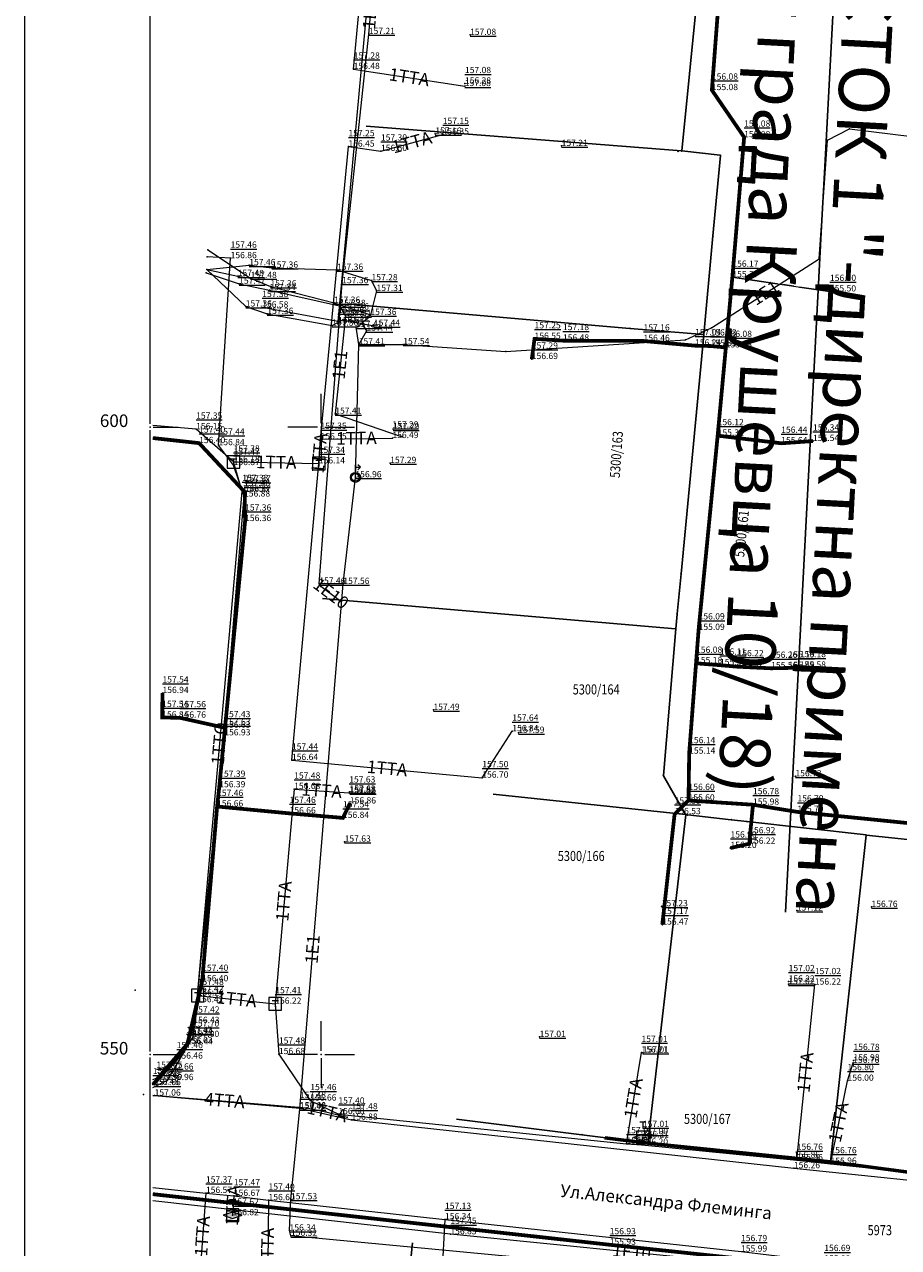
# Model space of a CAD drawing. Units: inches. Extents: x 7528144 to 8235518, y 2426189 to 4825952.
# Drawn here: x 7528376 to 7528446, y 4825535 to 4825632 of the extents above; entities that cross this region are included whole.
import ezdxf
from ezdxf.enums import TextEntityAlignment as Align

# ---------------------------------------------------------------- set-up
doc = ezdxf.new("R2010")
doc.units = ezdxf.units.IN
doc.header["$MEASUREMENT"] = 0
doc.header["$PDSIZE"] = -3
doc.linetypes.add('ACAD_ISO08W100', pattern=[36, 24, -3, 6, -3])
doc.layers.get('0').update_dxf_attribs({"lineweight": 0})
for name, color, linetype in [('002_tekst_crtez', 7, 'Continuous'), ('101_Parcele_granice', 7, 'Continuous'), ('115_Katastarske_tacke', 7, 'Continuous'), ('G_srednji_pritisak_postojeći_podzemni', 72, 'ACAD_ISO08W100')]:
    doc.layers.add(name, color=color, linetype=linetype)
for name, color, linetype, lineweight in [('102_Broj_parcele', 7, 'Continuous', 13), ('109_Elektro', 11, 'Continuous', 13), ('114_Gasovod', 94, 'Continuous', 13), ('127_Telekomunikacije', 200, 'Continuous', 13), ('300_granica povrsina javne namene', 5, 'Continuous', 60), ('300_regulaciona linija-kontakt_plan', 80, 'Continuous', 30), ('Opis Lista', 7, 'Continuous', 0)]:
    doc.layers.add(name, color=color, linetype=linetype, lineweight=lineweight)
doc.styles.add('oznake', font='yusimc.shx')
doc.styles.get("Standard").update_dxf_attribs({"font": 'arial.ttf'})
doc.styles.add('Times New Roman', font='times.ttf')
doc.linetypes.add('REGLINE', pattern='A,10,-0.5,["RL",Standard,S=2,R=0,X=0,Y=0],-4', length=14.5)

# ---------------------------------------------------------------- blocks, each defined once
blk = doc.blocks.new('T64-53')
at = {"linetype": 'Continuous', "lineweight": 9}
blk.add_point((0, 0), dxfattribs=at)
blk = doc.blocks.new('T64-36')
at = {"linetype": 'Continuous', "lineweight": 9}
for p, q in [((0, 0.8), (0, 2)), ((0.8, 1.6), (0.4, 2)), ((0, 1.6), (0.8, 1.6)), ((0.8, 1.6), (0.4, 1.2))]:
    blk.add_line(p, q, dxfattribs=at)
for radius in [0.8, 0.6]:
    blk.add_circle((0, 0), radius, dxfattribs=at)
blk = doc.blocks.new('T65-35')
at = {"linetype": 'Continuous', "lineweight": 9}
blk.add_point((0, 0), dxfattribs=at)
blk = doc.blocks.new('T67-18')
at = {"linetype": 'Continuous', "lineweight": 9}
blk.add_point((0, 0), dxfattribs=at)
blk = doc.blocks.new('T65-07')
at = {"linetype": 'Continuous', "lineweight": 9}
for p, q in [((-1, 1), (-1, -1)), ((1, 1), (-1, 1)), ((-0.5, 0.5), (0.5, 0.5)), ((0, 0.5), (0, -0.5)), ((1, -1), (1, 1)), ((-1, -1), (1, -1))]:
    blk.add_line(p, q, dxfattribs=at)
blk = doc.blocks.new('T65-08')
at = {"linetype": 'Continuous', "lineweight": 9}
h = blk.add_hatch(color=256, dxfattribs=at)
h.paths.add_polyline_path([(1, -0.17), (1, 0.17), (0, 0.5), (-1, 0.17), (-1, -0.17), (0, -0.5)])
h.paths.add_polyline_path([(-1, 0.17), (-1.5, 0), (-1, -0.17)])
h.paths.add_polyline_path([(1, 0.17), (1, -0.17), (1.5, 0)])
for p, q in [((-0.5, 2.5), (0.5, 2.5)), ((0, 2.5), (0, 1.5)), ((0, 0.5), (-1.5, 0)), ((-1.5, 0), (0, -0.5)), ((-1, 1), (-1, -1)), ((1, 1), (-1, 1)), ((1.5, 0), (0, 0.5)), ((0, -0.5), (1.5, 0)), ((1, -1), (1, 1)), ((-1, -1), (1, -1))]:
    blk.add_line(p, q, dxfattribs=at)
blk = doc.blocks.new('KRSTIC')
at = {"layer": 'Opis Lista'}
for p, q in [((0, 0.6), (0, 5.3)), ((0.6, 0), (5.3, 0)), ((-0.6, 0), (-5.3, 0)), ((0, -0.6), (0, -5.3))]:
    blk.add_line(p, q, dxfattribs=at)
blk.add_point((0, 0), dxfattribs=at)

msp = doc.modelspace()

# ---------------------------------------------------------------- linework, layer by layer
at = {"layer": '101_Parcele_granice', "linetype": 'Continuous'}
for p, q in [((7528430.989, 4825644.71), (7528428.711, 4825622.01)), ((7528403.58, 4825623.969), (7528428.7, 4825622.001)), ((7528428.72, 4825621.999), (7528431.78, 4825621.651)), ((7528402.29, 4825609.779), (7528424.58, 4825607.861)), ((7528430.469, 4825607.35), (7528428.661, 4825588.31)), ((7528428.23, 4825583.921), (7528400.1, 4825586.329)), ((7528428.241, 4825583.93), (7528428.349, 4825585.1)), ((7528427.261, 4825572.22), (7528428.239, 4825583.91)), ((7528429.025, 4825569.119), (7528427.265, 4825572.201)), ((7528413.69, 4825570.749), (7528429.02, 4825569.111)), ((7528426.021, 4825542.96), (7528429.029, 4825569.1)), ((7528429.18, 4825569.091), (7528429.04, 4825569.109)), ((7528433.89, 4825568.561), (7528432.68, 4825568.699)), ((7528443.39, 4825567.491), (7528433.91, 4825568.559)), ((7528440.561, 4825541.46), (7528443.399, 4825567.48)), ((7528458.57, 4825565.871), (7528443.41, 4825567.489)), ((7528410.78, 4825544.849), (7528420.75, 4825543.611)), ((7528420.77, 4825543.609), (7528424.4, 4825543.151)), ((7528424.42, 4825543.149), (7528426.01, 4825542.951)), ((7528440.55, 4825541.451), (7528426.03, 4825542.949)), ((7528451.18, 4825540.051), (7528440.57, 4825541.449)), ((7528404.471, 4825507.59), (7528407.269, 4825534.99))]:
    msp.add_line(p, q, dxfattribs=at)
for points in [[(7528431.789, 4825621.64), (7528431.201, 4825615.24)], [(7528431.199, 4825615.22), (7528430.471, 4825607.37)], [(7528430.46, 4825607.361), (7528424.6, 4825607.859)], [(7528428.351, 4825585.12), (7528428.659, 4825588.29)], [(7528432.66, 4825568.701), (7528429.2, 4825569.089)]]:
    msp.add_lwpolyline(points, dxfattribs=at)
at = {"layer": '109_Elektro'}
for p, q in [((7528390.969, 4825614.11), (7528394.385, 4825611.868)), ((7528403.919, 4825608.932), (7528403.241, 4825608.258)), ((7528401.567, 4825586.101), (7528399.966, 4825587.303))]:
    msp.add_line(p, q, dxfattribs=at)
for points in [[(7528401.766, 4825587.491), (7528399.851, 4825587.51), (7528401.677, 4825611.458), (7528403.796, 4825631.313), (7528408.097, 4825679.915), (7528408.798, 4825682.496), (7528410.519, 4825684.36), (7528412.69, 4825685.318), (7528414.716, 4825685.655), (7528450.48, 4825685.576), (7528451, 4825686.246), (7528450.846, 4825691.444), (7528450.717, 4825692.642), (7528451.436, 4825693.323), (7528453.458, 4825693.222), (7528455.044, 4825694.065), (7528456.886, 4825696.082), (7528458.408, 4825704.582)], [(7528450.594, 4825686.006), (7528414.02, 4825685.32), (7528410.774, 4825684.202), (7528408.619, 4825681.75), (7528407.838, 4825678.967), (7528401.317, 4825608.396), (7528395.307, 4825609.522)], [(7528402.993, 4825606.576), (7528406.537, 4825606.587), (7528414.703, 4825606.024), (7528429.02, 4825606.947), (7528431.086, 4825607.906), (7528439.646, 4825613.403), (7528440.31, 4825622.849), (7528442.081, 4825623.771), (7528447.025, 4825623.143), (7528453.624, 4825622.033)], [(7528386.599, 4825547.359), (7528387.756, 4825547.961), (7528389.805, 4825551.396), (7528392.289, 4825575.427), (7528393.857, 4825594.459), (7528393.029, 4825596.962), (7528391.828, 4825598.551), (7528392.789, 4825613.448), (7528390.916, 4825613.569)], [(7528390.842, 4825612.286), (7528393.473, 4825611.414), (7528395.884, 4825610.904), (7528401.454, 4825609.644), (7528401.934, 4825608.843), (7528401.124, 4825601.053), (7528406.461, 4825599.216)], [(7528390.905, 4825612.542), (7528394.277, 4825612.892), (7528396.081, 4825612.691), (7528401.266, 4825612.523), (7528404.011, 4825611.686), (7528404.412, 4825610.845), (7528403.919, 4825608.932)], [(7528390.905, 4825612.542), (7528393.357, 4825612.024), (7528394.385, 4825611.868), (7528395.957, 4825611.196), (7528401.028, 4825609.893), (7528403.919, 4825608.932)], [(7528390.905, 4825612.542), (7528393.996, 4825609.6), (7528395.712, 4825609.009), (7528400.876, 4825608.077), (7528401.728, 4825608.548), (7528403.241, 4825608.258), (7528404.2, 4825608.066)], [(7528401.766, 4825587.491), (7528402.729, 4825595.987), (7528402.993, 4825606.576), (7528402.788, 4825607.961), (7528403.241, 4825608.258), (7528403.614, 4825607.67), (7528402.993, 4825606.576)], [(7528435.275, 4825526.759), (7528435.854, 4825531.641), (7528435.165, 4825532.003), (7528397.592, 4825535.554), (7528397.484, 4825535.968), (7528397.596, 4825538.456), (7528398.299, 4825545.662), (7528401.766, 4825587.491)], [(7528423.189, 4825391.091), (7528423.431, 4825392.499), (7528435.268, 4825389.996), (7528439.575, 4825415.707), (7528438.813, 4825419.836), (7528439.878, 4825422.701), (7528441.499, 4825430.327), (7528442.943, 4825434.738), (7528447.734, 4825462.519), (7528453.914, 4825499.137), (7528458.134, 4825524.797), (7528457.402, 4825527.987), (7528455.323, 4825530.552), (7528446.513, 4825531.856), (7528445.641, 4825532.216), (7528439.922, 4825532.697), (7528410.293, 4825535.672), (7528386.599, 4825538.351)]]:
    msp.add_lwpolyline(points, dxfattribs=at)
for p in [(7528403.796, 4825631.313), (7528442.081, 4825623.771), (7528440.31, 4825622.849), (7528390.916, 4825613.569), (7528390.969, 4825614.11), (7528392.789, 4825613.448), (7528439.646, 4825613.403), (7528390.842, 4825612.286), (7528390.905, 4825612.542), (7528394.277, 4825612.892), (7528396.081, 4825612.691), (7528401.266, 4825612.523), (7528393.357, 4825612.024), (7528393.473, 4825611.414), (7528394.385, 4825611.868), (7528401.677, 4825611.458), (7528404.011, 4825611.686), (7528395.884, 4825610.904), (7528395.957, 4825611.196), (7528404.412, 4825610.845), (7528393.996, 4825609.6), (7528395.307, 4825609.522), (7528401.028, 4825609.893), (7528401.454, 4825609.644), (7528401.719, 4825609.351), (7528395.712, 4825609.009), (7528401.317, 4825608.396), (7528401.728, 4825608.548), (7528401.934, 4825608.843), (7528403.919, 4825608.932), (7528400.876, 4825608.077), (7528401.34, 4825608.257), (7528402.788, 4825607.961), (7528403.241, 4825608.258), (7528403.614, 4825607.67), (7528404.2, 4825608.066), (7528431.086, 4825607.906), (7528402.993, 4825606.576), (7528406.537, 4825606.587), (7528429.02, 4825606.947), (7528414.703, 4825606.024), (7528401.124, 4825601.053), (7528391.828, 4825598.551), (7528406.461, 4825599.216), (7528393.029, 4825596.962), (7528402.729, 4825595.987), (7528393.857, 4825594.459), (7528399.851, 4825587.51), (7528399.966, 4825587.303), (7528401.766, 4825587.491), (7528401.567, 4825586.101), (7528392.289, 4825575.427), (7528389.805, 4825551.396), (7528387.756, 4825547.961), (7528398.299, 4825545.662), (7528397.596, 4825538.456), (7528397.484, 4825535.968), (7528397.592, 4825535.554), (7528410.293, 4825535.672)]:
    msp.add_point(p, dxfattribs=at)
at = {"layer": '114_Gasovod'}
msp.add_line((7528432.746, 4825611.932), (7528440.516, 4825610.802), dxfattribs=at)
for points in [[(7528459.57, 4825567.141), (7528437.928, 4825569.331), (7528434.388, 4825569.902), (7528429.257, 4825570.242), (7528429.307, 4825573.972), (7528430.057, 4825583.832), (7528431.576, 4825599.312), (7528432.746, 4825611.932), (7528433.685, 4825623.093), (7528431.115, 4825626.843), (7528432.464, 4825644.553)], [(7528432.226, 4825606.342), (7528431.006, 4825606.453), (7528429.776, 4825606.482), (7528425.675, 4825606.853), (7528419.255, 4825606.883), (7528416.995, 4825607.023), (7528416.775, 4825605.413)], [(7528393.914, 4825594.823), (7528390.284, 4825598.714), (7528386.599, 4825599.121)], [(7528431.576, 4825599.312), (7528436.637, 4825598.702), (7528439.167, 4825598.882)], [(7528386.599, 4825547.606), (7528388.496, 4825549.673), (7528389.326, 4825550.823), (7528389.826, 4825552.503), (7528390.136, 4825554.163), (7528390.526, 4825555.833), (7528391.715, 4825569.763), (7528391.885, 4825571.293), (7528393.944, 4825592.503), (7528393.914, 4825594.823)], [(7528429.857, 4825581.172), (7528431.757, 4825581.022), (7528433.157, 4825580.902), (7528435.837, 4825580.772), (7528437.217, 4825580.802), (7528438.117, 4825580.822)], [(7528392.285, 4825576.043), (7528388.745, 4825576.833), (7528387.345, 4825576.853), (7528387.365, 4825578.803)], [(7528391.715, 4825569.763), (7528397.486, 4825569.213), (7528401.736, 4825568.853), (7528402.286, 4825570.003)], [(7528429.257, 4825570.242), (7528428.147, 4825569.152), (7528427.168, 4825560.352)], [(7528434.388, 4825569.902), (7528434.088, 4825566.792), (7528432.598, 4825566.452)], [(7528455.881, 4825529.84), (7528455.271, 4825530.87), (7528453.681, 4825531.16), (7528450.591, 4825531.91), (7528422.979, 4825534.841), (7528386.599, 4825538.872)]]:
    msp.add_lwpolyline(points, dxfattribs=at)
for p in [(7528431.115, 4825626.843), (7528433.685, 4825623.093), (7528432.746, 4825611.932), (7528440.516, 4825610.802), (7528416.995, 4825607.023), (7528419.255, 4825606.883), (7528425.675, 4825606.853), (7528429.776, 4825606.482), (7528431.006, 4825606.453), (7528416.775, 4825605.413), (7528432.226, 4825606.342), (7528390.284, 4825598.714), (7528431.576, 4825599.312), (7528436.637, 4825598.702), (7528439.167, 4825598.882), (7528393.914, 4825594.823), (7528393.944, 4825592.503), (7528430.057, 4825583.832), (7528429.857, 4825581.172), (7528431.757, 4825581.022), (7528433.157, 4825580.902), (7528435.837, 4825580.772), (7528437.217, 4825580.802), (7528438.117, 4825580.822), (7528387.365, 4825578.803), (7528387.345, 4825576.853), (7528388.745, 4825576.833), (7528392.285, 4825576.043), (7528429.307, 4825573.972), (7528391.885, 4825571.293), (7528437.768, 4825572.162), (7528391.715, 4825569.763), (7528402.286, 4825570.003), (7528429.257, 4825570.242), (7528434.388, 4825569.902), (7528437.928, 4825569.331), (7528397.486, 4825569.213), (7528401.736, 4825568.853), (7528428.147, 4825569.152), (7528432.598, 4825566.452), (7528434.088, 4825566.792), (7528427.118, 4825561.812), (7528427.168, 4825560.352), (7528390.526, 4825555.833), (7528390.136, 4825554.163), (7528389.826, 4825552.503), (7528389.326, 4825550.823), (7528388.496, 4825549.673), (7528386.596, 4825547.603), (7528422.979, 4825534.841)]:
    msp.add_point(p, dxfattribs=at)
at = {"layer": '115_Katastarske_tacke', "linetype": 'Continuous'}
for p in [(7528428.43, 4825621.96), (7528428.43, 4825621.96), (7528428.71, 4825622), (7528428.71, 4825622), (7528431.79, 4825621.65), (7528431.79, 4825621.65), (7528431.2, 4825615.23), (7528431.2, 4825615.23), (7528424.59, 4825607.86), (7528424.59, 4825607.86), (7528430.47, 4825607.36), (7528430.47, 4825607.36), (7528428.66, 4825588.3), (7528428.66, 4825588.3), (7528428.35, 4825585.11), (7528428.35, 4825585.11), (7528428.24, 4825583.92), (7528428.24, 4825583.92), (7528427.26, 4825572.21), (7528427.26, 4825572.21), (7528429.03, 4825569.11), (7528429.03, 4825569.11), (7528429.19, 4825569.09), (7528429.19, 4825569.09), (7528432.67, 4825568.7), (7528432.67, 4825568.7), (7528433.9, 4825568.56), (7528433.9, 4825568.56), (7528443.4, 4825567.49), (7528443.4, 4825567.49), (7528420.76, 4825543.61), (7528420.76, 4825543.61), (7528424.41, 4825543.15), (7528424.41, 4825543.15), (7528426.02, 4825542.95), (7528426.02, 4825542.95), (7528440.56, 4825541.45), (7528440.56, 4825541.45)]:
    msp.add_point(p, dxfattribs=at)
at = {"layer": '127_Telekomunikacije'}
for p, q in [((7528402.589, 4825628.522), (7528411.433, 4825627.164)), ((7528399.951, 4825599.018), (7528405.672, 4825599.118)), ((7528393.026, 4825597.212), (7528399.814, 4825597.097)), ((7528397.853, 4825571.149), (7528402.237, 4825570.838)), ((7528390.166, 4825554.701), (7528396.345, 4825554.043)), ((7528424.313, 4825542.891), (7528425.506, 4825550.158)), ((7528386.599, 4825546.763), (7528398.867, 4825545.762)), ((7528425.542, 4825542.815), (7528425.616, 4825543.387)), ((7528393.046, 4825538.736), (7528392.953, 4825537.194)), ((7528409.861, 4825536.859), (7528409.352, 4825527.54))]:
    msp.add_line(p, q, dxfattribs=at)
for points in [[(7528402.589, 4825628.522), (7528404.014, 4825643.753), (7528405.039, 4825652.856), (7528405.695, 4825660.95), (7528406.744, 4825673.386), (7528407.577, 4825681.216), (7528409.621, 4825684.587), (7528413.157, 4825686.449), (7528416.976, 4825686.635)], [(7528386.599, 4825546.737), (7528386.735, 4825546.727), (7528398.306, 4825545.713), (7528402.419, 4825544.8), (7528437.646, 4825540.94), (7528453.531, 4825539.297), (7528456.904, 4825540.815), (7528458.626, 4825543.415), (7528458.456, 4825579.884), (7528458.484, 4825594.089), (7528457.984, 4825635.287), (7528451.357, 4825636.113)], [(7528402.17, 4825622.339), (7528404.759, 4825621.988), (7528409.684, 4825623.308)], [(7528397.673, 4825573.459), (7528399.814, 4825597.097), (7528399.951, 4825599.018), (7528402.17, 4825622.339)], [(7528386.599, 4825548.012), (7528386.877, 4825548.102), (7528389.266, 4825550.89), (7528390.166, 4825554.701), (7528393.722, 4825594.863), (7528393.026, 4825597.212), (7528390.046, 4825599.825), (7528386.599, 4825600.12)], [(7528397.673, 4825573.459), (7528412.83, 4825572.058), (7528415.22, 4825575.759)], [(7528397.853, 4825571.149), (7528396.345, 4825554.043), (7528396.636, 4825550.03), (7528399.135, 4825546.326), (7528401.371, 4825545.249), (7528424.313, 4825542.891), (7528425.542, 4825542.815), (7528437.875, 4825541.573), (7528440.561, 4825541.292), (7528454.59, 4825539.82)], [(7528437.875, 4825541.573), (7528439.314, 4825555.569), (7528437.204, 4825555.607)], [(7528440.561, 4825541.292), (7528441.92, 4825547.906), (7528442.366, 4825549.327)], [(7528398.867, 4825545.762), (7528400.377, 4825545.442), (7528402.067, 4825545.002)], [(7528386.599, 4825539.402), (7528390.824, 4825538.965), (7528393.046, 4825538.736), (7528395.812, 4825538.393), (7528409.861, 4825536.859), (7528433.436, 4825534.293), (7528440.062, 4825533.503), (7528452.613, 4825532.126), (7528454.279, 4825531.625), (7528456.445, 4825529.685), (7528457.662, 4825525.501), (7528453.749, 4825500.384), (7528451.016, 4825484.486)], [(7528390.824, 4825538.965), (7528390.324, 4825532.092), (7528391.006, 4825532.01), (7528391.114, 4825530.773)], [(7528395.812, 4825538.393), (7528395.719, 4825530.771), (7528396.756, 4825529.079)]]:
    msp.add_lwpolyline(points, dxfattribs=at)
for p in [(7528411.855, 4825631.243), (7528402.589, 4825628.522), (7528411.433, 4825627.164), (7528411.453, 4825627.364), (7528409.086, 4825623.366), (7528409.684, 4825623.308), (7528402.17, 4825622.339), (7528404.759, 4825621.988), (7528419.151, 4825622.391), (7528390.046, 4825599.825), (7528405.732, 4825599.816), (7528399.951, 4825599.018), (7528405.672, 4825599.118), (7528393.026, 4825597.212), (7528399.814, 4825597.097), (7528405.499, 4825597.126), (7528393.722, 4825594.863), (7528408.945, 4825577.461), (7528415.22, 4825575.759), (7528415.703, 4825575.628), (7528397.673, 4825573.459), (7528412.83, 4825572.058), (7528397.853, 4825571.149), (7528402.237, 4825570.838), (7528402.246, 4825570.937), (7528401.869, 4825566.955), (7528443.821, 4825561.754), (7528437.868, 4825561.468), (7528437.227, 4825555.806), (7528385.183, 4825555.139), (7528390.166, 4825554.701), (7528437.204, 4825555.607), (7528439.314, 4825555.569), (7528396.345, 4825554.043), (7528389.266, 4825550.89), (7528417.401, 4825551.398), (7528396.636, 4825550.03), (7528425.506, 4825550.158), (7528425.605, 4825550.142), (7528442.366, 4825549.327), (7528442.389, 4825549.526), (7528386.877, 4825548.102), (7528441.92, 4825547.906), (7528385.866, 4825546.823), (7528386.735, 4825546.727), (7528399.135, 4825546.326), (7528398.306, 4825545.713), (7528398.867, 4825545.762), (7528400.377, 4825545.442), (7528401.371, 4825545.249), (7528402.067, 4825545.002), (7528402.419, 4825544.8), (7528425.616, 4825543.387), (7528424.313, 4825542.891), (7528425.542, 4825542.815), (7528437.875, 4825541.573), (7528440.561, 4825541.292), (7528437.646, 4825540.94), (7528390.824, 4825538.965), (7528393.046, 4825538.736), (7528395.812, 4825538.393), (7528392.953, 4825537.194), (7528409.861, 4825536.859)]:
    msp.add_point(p, dxfattribs=at)
at = {"layer": '300_granica povrsina javne namene', "ltscale": 1.5}
msp.add_lwpolyline([(7528422.585, 4825543.371), (7528426.019, 4825542.944), (7528440.559, 4825541.444), (7528451.189, 4825540.044), (7528453.899, 4825539.984), (7528455.749, 4825540.624), (7528456.539, 4825541.184), (7528457.709, 4825542.714), (7528458.619, 4825544.774), (7528458.579, 4825565.864), (7528457.799, 4825677.634), (7528457.989, 4825680.384), (7528456.959, 4825682.834), (7528454.779, 4825684.754), (7528451.019, 4825685.254), (7528435.641, 4825685.245)], dxfattribs=at)
at = {"layer": '300_regulaciona linija-kontakt_plan', "linetype": 'REGLINE', "ltscale": 0.6, "const_width": 0.2, "flags": 128}
msp.add_lwpolyline([(7528422.585, 4825543.371), (7528426.019, 4825542.944), (7528440.559, 4825541.444), (7528451.189, 4825540.044), (7528453.899, 4825539.984), (7528455.749, 4825540.624), (7528456.539, 4825541.184), (7528457.709, 4825542.714), (7528458.619, 4825544.774), (7528458.579, 4825565.864), (7528457.799, 4825677.634), (7528457.989, 4825680.384), (7528456.959, 4825682.834), (7528454.779, 4825684.754), (7528451.019, 4825685.254), (7528435.641, 4825685.245)], dxfattribs=at)
at = {"layer": 'G_srednji_pritisak_postojeći_podzemni', "ltscale": 0.15}
msp.add_line((7528432.746, 4825611.932), (7528440.516, 4825610.802), dxfattribs=at)
msp.add_line((7528432.746, 4825611.932), (7528440.516, 4825610.802), dxfattribs=at)
at = {"layer": 'G_srednji_pritisak_postojeći_podzemni', "ltscale": 0.15, "const_width": 0.3}
for points in [[(7528466.847, 4825633.472), (7528466.767, 4825625.702), (7528466.898, 4825609.961), (7528467.039, 4825590.581), (7528467.13, 4825566.99), (7528459.57, 4825567.141), (7528437.928, 4825569.331), (7528434.388, 4825569.902), (7528429.257, 4825570.242), (7528429.307, 4825573.972), (7528430.057, 4825583.832), (7528431.576, 4825599.312), (7528432.746, 4825611.932), (7528433.685, 4825623.093), (7528431.115, 4825626.843), (7528432.464, 4825644.553)], [(7528466.847, 4825633.472), (7528466.767, 4825625.702), (7528466.898, 4825609.961), (7528467.039, 4825590.581), (7528467.13, 4825566.99), (7528459.57, 4825567.141), (7528437.928, 4825569.331), (7528434.388, 4825569.902), (7528429.257, 4825570.242), (7528429.307, 4825573.972), (7528430.057, 4825583.832), (7528431.576, 4825599.312), (7528432.746, 4825611.932), (7528433.685, 4825623.093), (7528431.115, 4825626.843), (7528432.464, 4825644.553)], [(7528432.226, 4825606.342), (7528431.006, 4825606.453), (7528429.776, 4825606.482), (7528425.675, 4825606.853), (7528419.255, 4825606.883), (7528416.995, 4825607.023), (7528416.775, 4825605.413)], [(7528432.226, 4825606.342), (7528431.006, 4825606.453), (7528429.776, 4825606.482), (7528425.675, 4825606.853), (7528419.255, 4825606.883), (7528416.995, 4825607.023), (7528416.775, 4825605.413)], [(7528386.599, 4825547.606), (7528388.496, 4825549.673), (7528389.326, 4825550.823), (7528389.826, 4825552.503), (7528390.136, 4825554.163), (7528390.526, 4825555.833), (7528391.715, 4825569.763), (7528391.885, 4825571.293), (7528393.944, 4825592.503), (7528393.914, 4825594.823), (7528390.284, 4825598.714), (7528386.599, 4825599.121)], [(7528386.599, 4825547.606), (7528388.496, 4825549.673), (7528389.326, 4825550.823), (7528389.826, 4825552.503), (7528390.136, 4825554.163), (7528390.526, 4825555.833), (7528391.715, 4825569.763), (7528391.885, 4825571.293), (7528393.944, 4825592.503), (7528393.914, 4825594.823), (7528390.284, 4825598.714), (7528386.599, 4825599.121)], [(7528431.576, 4825599.312), (7528436.637, 4825598.702), (7528439.167, 4825598.882)], [(7528431.576, 4825599.312), (7528436.637, 4825598.702), (7528439.167, 4825598.882)], [(7528429.857, 4825581.172), (7528431.757, 4825581.022), (7528433.157, 4825580.902), (7528435.837, 4825580.772), (7528437.217, 4825580.802), (7528438.117, 4825580.822)], [(7528429.857, 4825581.172), (7528431.757, 4825581.022), (7528433.157, 4825580.902), (7528435.837, 4825580.772), (7528437.217, 4825580.802), (7528438.117, 4825580.822)], [(7528392.285, 4825576.043), (7528388.745, 4825576.833), (7528387.345, 4825576.853), (7528387.365, 4825578.803)], [(7528392.285, 4825576.043), (7528388.745, 4825576.833), (7528387.345, 4825576.853), (7528387.365, 4825578.803)], [(7528429.257, 4825570.242), (7528428.147, 4825569.152), (7528427.168, 4825560.352)], [(7528429.257, 4825570.242), (7528428.147, 4825569.152), (7528427.168, 4825560.352)], [(7528391.715, 4825569.763), (7528397.486, 4825569.213), (7528401.736, 4825568.853), (7528402.286, 4825570.003)], [(7528391.715, 4825569.763), (7528397.486, 4825569.213), (7528401.736, 4825568.853), (7528402.286, 4825570.003)], [(7528434.388, 4825569.902), (7528434.088, 4825566.792), (7528432.598, 4825566.452)], [(7528434.388, 4825569.902), (7528434.088, 4825566.792), (7528432.598, 4825566.452)], [(7528464.882, 4825526.129), (7528455.881, 4825529.84), (7528455.271, 4825530.87), (7528453.681, 4825531.16), (7528450.591, 4825531.91), (7528422.979, 4825534.841), (7528386.599, 4825538.872)]]:
    msp.add_lwpolyline(points, dxfattribs=at)
at = {"layer": 'G_srednji_pritisak_postojeći_podzemni', "ltscale": 0.15}
for p in [(7528431.115, 4825626.843), (7528431.115, 4825626.843), (7528433.685, 4825623.093), (7528433.685, 4825623.093), (7528432.746, 4825611.932), (7528432.746, 4825611.932), (7528440.516, 4825610.802), (7528440.516, 4825610.802), (7528416.995, 4825607.023), (7528416.995, 4825607.023), (7528419.255, 4825606.883), (7528419.255, 4825606.883), (7528425.675, 4825606.853), (7528425.675, 4825606.853), (7528429.776, 4825606.482), (7528429.776, 4825606.482), (7528431.006, 4825606.453), (7528431.006, 4825606.453), (7528416.775, 4825605.413), (7528416.775, 4825605.413), (7528432.226, 4825606.342), (7528432.226, 4825606.342), (7528390.284, 4825598.714), (7528431.576, 4825599.312), (7528431.576, 4825599.312), (7528436.637, 4825598.702), (7528436.637, 4825598.702), (7528439.167, 4825598.882), (7528439.167, 4825598.882), (7528393.914, 4825594.823), (7528393.914, 4825594.823), (7528393.944, 4825592.503), (7528393.944, 4825592.503), (7528430.057, 4825583.832), (7528430.057, 4825583.832), (7528429.857, 4825581.172), (7528429.857, 4825581.172), (7528431.757, 4825581.022), (7528431.757, 4825581.022), (7528433.157, 4825580.902), (7528433.157, 4825580.902), (7528435.837, 4825580.772), (7528435.837, 4825580.772), (7528437.217, 4825580.802), (7528437.217, 4825580.802), (7528438.117, 4825580.822), (7528438.117, 4825580.822), (7528388.745, 4825576.833), (7528392.285, 4825576.043), (7528392.285, 4825576.043), (7528429.307, 4825573.972), (7528429.307, 4825573.972), (7528391.885, 4825571.293), (7528391.885, 4825571.293), (7528437.768, 4825572.162), (7528437.768, 4825572.162), (7528391.715, 4825569.763), (7528402.286, 4825570.003), (7528402.286, 4825570.003), (7528429.257, 4825570.242), (7528429.257, 4825570.242), (7528434.388, 4825569.902), (7528434.388, 4825569.902), (7528437.928, 4825569.331), (7528437.928, 4825569.331), (7528397.486, 4825569.213), (7528397.486, 4825569.213), (7528401.736, 4825568.853), (7528401.736, 4825568.853), (7528428.147, 4825569.152), (7528428.147, 4825569.152), (7528432.598, 4825566.452), (7528434.088, 4825566.792), (7528427.118, 4825561.812), (7528427.168, 4825560.352), (7528422.979, 4825534.841)]:
    msp.add_point(p, dxfattribs=at)
at = {"layer": 'Opis Lista'}
for p, q in [((7528376.376, 4825952.008), (7528376.376, 4825272.577)), ((7528386.376, 4825600.25), (7528386.376, 4825649.75)), ((7528386.376, 4825550.25), (7528386.376, 4825599.75)), ((7528386.626, 4825600), (7528388.626, 4825600)), ((7528386.626, 4825550), (7528388.626, 4825550)), ((7528386.376, 4825500.25), (7528386.376, 4825549.75))]:
    msp.add_line(p, q, dxfattribs=at)
for p in [(7528386.376, 4825600), (7528386.376, 4825550)]:
    msp.add_point(p, dxfattribs=at)

# ---------------------------------------------------------------- block references
at = {"layer": '109_Elektro'}
for p in [(7528403.796, 4825631.313), (7528442.081, 4825623.771), (7528440.31, 4825622.849), (7528390.916, 4825613.569), (7528390.969, 4825614.11), (7528392.789, 4825613.448), (7528439.646, 4825613.403), (7528390.842, 4825612.286), (7528390.905, 4825612.542), (7528394.277, 4825612.892), (7528396.081, 4825612.691), (7528401.266, 4825612.523), (7528393.357, 4825612.024), (7528393.473, 4825611.414), (7528394.385, 4825611.868), (7528401.677, 4825611.458), (7528404.011, 4825611.686), (7528395.884, 4825610.904), (7528395.957, 4825611.196), (7528404.412, 4825610.845), (7528393.996, 4825609.6), (7528395.307, 4825609.522), (7528401.028, 4825609.893), (7528401.454, 4825609.644), (7528401.719, 4825609.351), (7528395.712, 4825609.009), (7528401.317, 4825608.396), (7528401.728, 4825608.548), (7528401.934, 4825608.843), (7528403.919, 4825608.932), (7528400.876, 4825608.077), (7528401.34, 4825608.257), (7528402.788, 4825607.961), (7528403.241, 4825608.258), (7528403.614, 4825607.67), (7528404.2, 4825608.066), (7528431.086, 4825607.906), (7528402.993, 4825606.576), (7528406.537, 4825606.587), (7528429.02, 4825606.947), (7528414.703, 4825606.024), (7528401.124, 4825601.053), (7528391.828, 4825598.551), (7528406.461, 4825599.216), (7528393.029, 4825596.962), (7528393.857, 4825594.459), (7528399.851, 4825587.51), (7528399.966, 4825587.303), (7528401.766, 4825587.491), (7528401.567, 4825586.101), (7528392.289, 4825575.427), (7528389.805, 4825551.396), (7528387.756, 4825547.961), (7528398.299, 4825545.662), (7528397.596, 4825538.456), (7528397.484, 4825535.968), (7528397.592, 4825535.554), (7528410.293, 4825535.672)]:
    msp.add_blockref('T64-53', p, dxfattribs=at)
at = {"layer": '109_Elektro', "xscale": 0.5, "yscale": 0.5, "zscale": 0.5}
msp.add_blockref('T64-36', (7528402.729, 4825595.987), dxfattribs=at)
at = {"layer": '114_Gasovod'}
for p in [(7528431.115, 4825626.843), (7528433.685, 4825623.093), (7528432.746, 4825611.932), (7528440.516, 4825610.802), (7528416.995, 4825607.023), (7528419.255, 4825606.883), (7528425.675, 4825606.853), (7528429.776, 4825606.482), (7528431.006, 4825606.453), (7528416.775, 4825605.413), (7528432.226, 4825606.342), (7528390.284, 4825598.714), (7528431.576, 4825599.312), (7528436.637, 4825598.702), (7528439.167, 4825598.882), (7528393.914, 4825594.823), (7528393.944, 4825592.503), (7528430.057, 4825583.832), (7528429.857, 4825581.172), (7528431.757, 4825581.022), (7528433.157, 4825580.902), (7528435.837, 4825580.772), (7528437.217, 4825580.802), (7528438.117, 4825580.822), (7528387.365, 4825578.803), (7528387.345, 4825576.853), (7528388.745, 4825576.833), (7528392.285, 4825576.043), (7528429.307, 4825573.972), (7528391.885, 4825571.293), (7528437.768, 4825572.162), (7528391.715, 4825569.763), (7528402.286, 4825570.003), (7528429.257, 4825570.242), (7528434.388, 4825569.902), (7528437.928, 4825569.331), (7528397.486, 4825569.213), (7528401.736, 4825568.853), (7528428.147, 4825569.152), (7528432.598, 4825566.452), (7528434.088, 4825566.792), (7528427.118, 4825561.812), (7528427.168, 4825560.352), (7528390.526, 4825555.833), (7528390.136, 4825554.163), (7528389.826, 4825552.503), (7528389.326, 4825550.823), (7528388.496, 4825549.673), (7528386.596, 4825547.603), (7528422.979, 4825534.841)]:
    msp.add_blockref('T67-18', p, dxfattribs=at)
at = {"layer": '127_Telekomunikacije'}
for p in [(7528411.855, 4825631.243), (7528402.589, 4825628.522), (7528411.433, 4825627.164), (7528411.453, 4825627.364), (7528409.086, 4825623.366), (7528409.684, 4825623.308), (7528402.17, 4825622.339), (7528404.759, 4825621.988), (7528419.151, 4825622.391), (7528390.046, 4825599.825), (7528405.732, 4825599.816), (7528399.951, 4825599.018), (7528405.672, 4825599.118), (7528405.499, 4825597.126), (7528393.722, 4825594.863), (7528408.945, 4825577.461), (7528415.22, 4825575.759), (7528415.703, 4825575.628), (7528397.673, 4825573.459), (7528412.83, 4825572.058), (7528397.853, 4825571.149), (7528402.237, 4825570.838), (7528402.246, 4825570.937), (7528401.869, 4825566.955), (7528443.821, 4825561.754), (7528437.868, 4825561.468), (7528437.227, 4825555.806), (7528385.183, 4825555.139), (7528437.204, 4825555.607), (7528439.314, 4825555.569), (7528389.266, 4825550.89), (7528417.401, 4825551.398), (7528396.636, 4825550.03), (7528425.506, 4825550.158), (7528425.605, 4825550.142), (7528442.366, 4825549.327), (7528442.389, 4825549.526), (7528386.877, 4825548.102), (7528441.92, 4825547.906), (7528385.866, 4825546.823), (7528386.735, 4825546.727), (7528399.135, 4825546.326), (7528398.306, 4825545.713), (7528398.867, 4825545.762), (7528400.377, 4825545.442), (7528401.371, 4825545.249), (7528402.067, 4825545.002), (7528402.419, 4825544.8), (7528424.313, 4825542.891), (7528425.542, 4825542.815), (7528437.875, 4825541.573), (7528440.561, 4825541.292), (7528437.646, 4825540.94), (7528390.824, 4825538.965), (7528393.046, 4825538.736), (7528395.812, 4825538.393), (7528409.861, 4825536.859)]:
    msp.add_blockref('T65-35', p, dxfattribs=at)
at = {"layer": '127_Telekomunikacije', "xscale": 0.5, "yscale": 0.5, "zscale": 0.5}
for name, p in [('T65-07', (7528393.026, 4825597.212)), ('T65-07', (7528399.814, 4825597.097)), ('T65-07', (7528390.166, 4825554.701)), ('T65-07', (7528396.345, 4825554.043)), ('T65-08', (7528425.616, 4825543.387)), ('T65-08', (7528392.953, 4825537.194))]:
    msp.add_blockref(name, p, dxfattribs=at)
at = {"layer": 'G_srednji_pritisak_postojeći_podzemni', "ltscale": 0.15}
for p in [(7528431.115, 4825626.843), (7528431.115, 4825626.843), (7528433.685, 4825623.093), (7528433.685, 4825623.093), (7528432.746, 4825611.932), (7528432.746, 4825611.932), (7528440.516, 4825610.802), (7528440.516, 4825610.802), (7528416.995, 4825607.023), (7528416.995, 4825607.023), (7528419.255, 4825606.883), (7528419.255, 4825606.883), (7528425.675, 4825606.853), (7528425.675, 4825606.853), (7528429.776, 4825606.482), (7528429.776, 4825606.482), (7528431.006, 4825606.453), (7528431.006, 4825606.453), (7528416.775, 4825605.413), (7528416.775, 4825605.413), (7528432.226, 4825606.342), (7528432.226, 4825606.342), (7528390.284, 4825598.714), (7528431.576, 4825599.312), (7528431.576, 4825599.312), (7528436.637, 4825598.702), (7528436.637, 4825598.702), (7528439.167, 4825598.882), (7528439.167, 4825598.882), (7528393.914, 4825594.823), (7528393.914, 4825594.823), (7528393.944, 4825592.503), (7528393.944, 4825592.503), (7528430.057, 4825583.832), (7528430.057, 4825583.832), (7528429.857, 4825581.172), (7528429.857, 4825581.172), (7528431.757, 4825581.022), (7528431.757, 4825581.022), (7528433.157, 4825580.902), (7528433.157, 4825580.902), (7528435.837, 4825580.772), (7528435.837, 4825580.772), (7528437.217, 4825580.802), (7528437.217, 4825580.802), (7528438.117, 4825580.822), (7528438.117, 4825580.822), (7528388.745, 4825576.833), (7528392.285, 4825576.043), (7528392.285, 4825576.043), (7528429.307, 4825573.972), (7528429.307, 4825573.972), (7528391.885, 4825571.293), (7528391.885, 4825571.293), (7528437.768, 4825572.162), (7528437.768, 4825572.162), (7528391.715, 4825569.763), (7528402.286, 4825570.003), (7528402.286, 4825570.003), (7528429.257, 4825570.242), (7528429.257, 4825570.242), (7528434.388, 4825569.902), (7528434.388, 4825569.902), (7528437.928, 4825569.331), (7528437.928, 4825569.331), (7528397.486, 4825569.213), (7528397.486, 4825569.213), (7528401.736, 4825568.853), (7528401.736, 4825568.853), (7528428.147, 4825569.152), (7528428.147, 4825569.152), (7528432.598, 4825566.452), (7528434.088, 4825566.792), (7528427.118, 4825561.812), (7528427.168, 4825560.352), (7528422.979, 4825534.841)]:
    msp.add_blockref('T67-18', p, dxfattribs=at)
at = {"layer": 'Opis Lista', "xscale": 0.5, "yscale": 0.5, "zscale": 0.5}
for p in [(7528400, 4825600), (7528400, 4825550)]:
    msp.add_blockref('KRSTIC', p, dxfattribs=at)

# ---------------------------------------------------------------- texts
at = {"layer": '002_tekst_crtez', "attachment_point": 4, "style": 'Times New Roman'}
for s, width, insert, char_height, rotation in [('\\pt13.333;{\\fTimes New Roman|b0|i0|c204|p18;\\L\\C7;ПГР "ИСТОК 1 "-директна примена\\P\\l(сл.лист града Крушевца 10/18)}', 159.75953, (7528441.319, 4825654.017), 4, 266.98712), ('{\\fTimes New Roman|b0|i0|c204|p18;Ул.Александра Флеминга}', 30.37123, (7528419.058, 4825539.166), 1, 353.8465)]:
    msp.add_mtext_dynamic_manual_height_columns(s, width=width, gutter_width=12.5, heights=[0], dxfattribs=dict(at, insert=insert, char_height=char_height, rotation=rotation))
at = {"layer": '102_Broj_parcele', "linetype": 'Continuous', "width": 0.8}
for s, rotation, p in [('5300/163', 86, (7528423.51, 4825597.81)), ('5300/161', 84, (7528433.48, 4825591.5))]:
    msp.add_text(s, height=0.8, rotation=rotation, dxfattribs=at).set_placement(p, align=Align.MIDDLE_CENTER)
for s, p in [('5300/164', (7528421.9, 4825579.09)), ('5300/166', (7528420.71, 4825565.82)), ('5300/167', (7528430.76, 4825544.87)), ('5973', (7528444.486, 4825536.003))]:
    msp.add_text(s, height=0.8, dxfattribs=at).set_placement(p, align=Align.MIDDLE_CENTER)
at = {"layer": '109_Elektro', "style": 'Times New Roman'}
for s, rotation, p in [('1E1', 84.94361, (7528404.7, 4825632.796)), ('1E1', 32.71094, (7528435.782, 4825610.007)), ('1E1', 84.06973, (7528402.295, 4825604.869)), ('1E10', -36.89605, (7528400.304, 4825586.086)), ('1E1', 85.26206, (7528400.121, 4825558.325)), ('1E10', -5.73448, (7528424.648, 4825533.457))]:
    msp.add_text(s, height=1.0008, rotation=rotation, dxfattribs=at).set_placement(p, align=Align.BOTTOM_CENTER)
at = {"layer": '109_Elektro', "linetype": 'Continuous', "char_height": 0.5, "width": 8, "attachment_point": 7, "rotation": 359.99813}
for s, insert in [('{\\L157.21}', (7528403.796, 4825631.313)), ('{\\L157.46}', (7528394.277, 4825612.892)), ('{\\L157.36}', (7528396.081, 4825612.691)), ('{\\L157.28}', (7528404.011, 4825611.686)), ('{\\L157.47}', (7528393.473, 4825611.414)), ('{\\L157.34}', (7528395.884, 4825610.904)), ('{\\L157.36}', (7528395.957, 4825611.196)), ('{\\L157.36}', (7528401.677, 4825611.458)), ('{\\L157.31}', (7528404.412, 4825610.845)), ('{\\L157.38}^M\\P156.58', (7528395.307, 4825609.522)), ('{\\L157.36}', (7528395.712, 4825609.009)), ('{\\L157.36}', (7528401.719, 4825609.351)), ('{\\L157.36}', (7528400.876, 4825608.077)), ('{\\L157.41}', (7528402.788, 4825607.961)), ('{\\L157.44}', (7528404.2, 4825608.066)), ('{\\L157.44}', (7528403.614, 4825607.67)), ('{\\L157.41}', (7528402.993, 4825606.576)), ('{\\L157.41}', (7528401.124, 4825601.053)), ('{\\L157.44}^M\\P156.84', (7528391.828, 4825598.551)), ('{\\L157.47}^M\\P156.87', (7528393.029, 4825596.962)), ('{\\L157.48}^M\\P156.88', (7528393.857, 4825594.459)), ('{\\L156.96}', (7528402.729, 4825595.987)), ('{\\L157.46}', (7528399.851, 4825587.51)), ('{\\L157.56}', (7528401.766, 4825587.491)), ('{\\L157.63}^M\\P156.93', (7528392.289, 4825575.427)), ('{\\L157.70}^M\\P157.00', (7528389.805, 4825551.396)), ('{\\L157.66}^M\\P156.96', (7528387.756, 4825547.961)), ('{\\L157.53}', (7528397.596, 4825538.456)), ('{\\L156.34}', (7528397.484, 4825535.968)), ('{\\L157.45}^M\\P156.85', (7528410.293, 4825535.672)), ('{\\L156.32}', (7528397.592, 4825535.554))]:
    msp.add_mtext(s, dxfattribs=dict(at, insert=insert))
at = {"layer": '109_Elektro', "linetype": 'Continuous', "char_height": 0.5, "width": 8, "attachment_point": 7}
for s, insert in [('{\\L157.46}^M\\P156.86', (7528392.789, 4825613.448)), ('{\\L157.48}', (7528393.357, 4825612.024)), ('{\\L157.48}', (7528394.385, 4825611.868)), ('{\\L157.36}', (7528401.266, 4825612.523)), ('{\\L157.36}', (7528401.028, 4825609.893)), ('{\\L157.36}', (7528393.996, 4825609.6)), ('{\\L157.26}^M\\P156.51', (7528401.34, 4825608.257)), ('{\\L157.28}', (7528401.454, 4825609.644)), ('{\\L157.31}', (7528401.934, 4825608.843)), ('{\\L157.36}', (7528403.919, 4825608.932)), ('{\\L157.36}', (7528401.728, 4825608.548)), ('{\\L157.54}', (7528406.537, 4825606.587)), ('{\\L157.40}', (7528398.299, 4825545.662))]:
    msp.add_mtext(s, dxfattribs=dict(at, insert=insert))
at = {"layer": '114_Gasovod', "linetype": 'Continuous', "char_height": 0.5, "width": 8, "attachment_point": 7, "rotation": 359.99813}
for s, insert in [('{\\L156.08}^M\\P155.08', (7528431.115, 4825626.843)), ('{\\L156.08}^M\\P155.08', (7528433.685, 4825623.093)), ('{\\L156.30}^M\\P155.50', (7528440.516, 4825610.802)), ('{\\L157.25}^M\\P156.55', (7528416.995, 4825607.023)), ('{\\L157.18}^M\\P156.48', (7528419.255, 4825606.883)), ('{\\L156.13}^M\\P155.33', (7528431.006, 4825606.453)), ('{\\L157.29}^M\\P156.69', (7528416.775, 4825605.413)), ('{\\L157.40}^M\\P156.40', (7528390.284, 4825598.714)), ('{\\L156.44}^M\\P155.64', (7528436.637, 4825598.702)), ('{\\L157.36}^M\\P156.36', (7528393.944, 4825592.503)), ('{\\L156.08}^M\\P155.18', (7528429.857, 4825581.172)), ('{\\L156.11}^M\\P155.31', (7528431.757, 4825581.022)), ('{\\L156.19}^M\\P155.49', (7528437.217, 4825580.802)), ('{\\L156.18}^M\\P155.58', (7528438.117, 4825580.822)), ('{\\L157.54}^M\\P156.94', (7528387.365, 4825578.803)), ('{\\L157.54}^M\\P156.84', (7528387.345, 4825576.853)), ('{\\L157.56}^M\\P156.76', (7528388.745, 4825576.833)), ('{\\L156.73}', (7528437.768, 4825572.162)), ('{\\L157.56}^M\\P156.86', (7528402.286, 4825570.003)), ('{\\L156.60}^M\\P155.60', (7528429.257, 4825570.242)), ('{\\L157.46}^M\\P156.66', (7528391.715, 4825569.763)), ('{\\L157.46}^M\\P156.66', (7528397.486, 4825569.213)), ('{\\L156.78}^M\\P155.98', (7528434.388, 4825569.902)), ('{\\L156.79}^M\\P155.79', (7528437.928, 4825569.331)), ('{\\L157.54}^M\\P156.84', (7528401.736, 4825568.853)), ('{\\L156.90}^M\\P156.20', (7528432.598, 4825566.452)), ('{\\L156.92}^M\\P156.22', (7528434.088, 4825566.792)), ('{\\L157.23}', (7528427.118, 4825561.812)), ('{\\L157.40}^M\\P156.40', (7528390.526, 4825555.833)), ('{\\L157.42}^M\\P156.43', (7528389.826, 4825552.503)), ('{\\L157.44}^M\\P156.44', (7528389.326, 4825550.823)), ('{\\L157.46}^M\\P156.46', (7528388.496, 4825549.673)), ('{\\L157.48}^M\\P156.48', (7528386.596, 4825547.603))]:
    msp.add_mtext(s, dxfattribs=dict(at, insert=insert))
at = {"layer": '114_Gasovod', "linetype": 'Continuous', "char_height": 0.5, "width": 8, "attachment_point": 7}
for s, insert in [('{\\L156.17}^M\\P155.37', (7528432.746, 4825611.932)), ('{\\L157.16}^M\\P156.46', (7528425.675, 4825606.853)), ('{\\L157.04}^M\\P156.24', (7528429.776, 4825606.482)), ('{\\L156.08}^M\\P155.28', (7528432.226, 4825606.342)), ('{\\L156.12}^M\\P155.32', (7528431.576, 4825599.312)), ('{\\L156.34}^M\\P155.54', (7528439.167, 4825598.882)), ('{\\L157.37}^M\\P156.37', (7528393.914, 4825594.823)), ('{\\L156.09}^M\\P155.09', (7528430.057, 4825583.832)), ('{\\L156.22}^M\\P155.42', (7528433.157, 4825580.902)), ('{\\L156.26}^M\\P155.56', (7528435.837, 4825580.772)), ('{\\L157.43}^M\\P156.63', (7528392.285, 4825576.043)), ('{\\L156.14}^M\\P155.14', (7528429.307, 4825573.972)), ('{\\L157.39}^M\\P156.39', (7528391.885, 4825571.293)), ('{\\L157.33}^M\\P156.53', (7528428.147, 4825569.152)), ('{\\L157.17}^M\\P156.47', (7528427.168, 4825560.352)), ('{\\L157.42}^M\\P156.42', (7528390.136, 4825554.163)), ('{\\L156.93}^M\\P155.93', (7528422.979, 4825534.841))]:
    msp.add_mtext(s, dxfattribs=dict(at, insert=insert))
at = {"layer": '127_Telekomunikacije', "style": 'Times New Roman'}
for s, rotation, p in [('1TTA', -8.72496, (7528406.894, 4825627.082)), ('1TTA', 15.01372, (7528407.421, 4825621.904)), ('1TTA', 0.99879, (7528402.825, 4825598.298)), ('1TTA', 84.74338, (7528400.652, 4825597.832)), ('1TTA', -0.96568, (7528396.407, 4825596.385)), ('1TTO', 84.93968, (7528392.711, 4825574.714)), ('1TTA', -5.27854, (7528405.181, 4825571.992)), ('1TTA', -4.06115, (7528399.99, 4825570.225)), ('1TTA', 84.96419, (7528397.832, 4825562.149)), ('1TTA', -6.07898, (7528393.174, 4825553.606)), ('1TTA', 84.13416, (7528439.361, 4825548.492)), ('1TTA', 80.67926, (7528425.67, 4825546.4)), ('4TTA', -4.66246, (7528392.248, 4825545.53)), ('1TTA', -13.36238, (7528400.293, 4825544.652)), ('1TTA', 78.38339, (7528441.995, 4825544.444)), ('1TTA', 86.55144, (7528393.768, 4825537.919)), ('1TTA', 85.8334, (7528391.342, 4825535.473)), ('1TTA', 89.30267, (7528396.535, 4825534.573))]:
    msp.add_text(s, height=1.0008, rotation=rotation, dxfattribs=at).set_placement(p, align=Align.BOTTOM_CENTER)
at = {"layer": '127_Telekomunikacije', "linetype": 'Continuous', "char_height": 0.5, "width": 8, "attachment_point": 7, "rotation": 359.99813}
for s, insert in [('{\\L157.08}', (7528411.855, 4825631.243)), ('{\\L157.28}^M\\P156.48', (7528402.589, 4825628.522)), ('{\\L157.15}^M\\P156.35', (7528409.684, 4825623.308)), ('{\\L157.25}^M\\P156.45', (7528402.17, 4825622.339)), ('{\\L157.21}', (7528419.151, 4825622.391)), ('{\\L157.35}^M\\P156.15', (7528390.046, 4825599.825)), ('{\\L157.35}^M\\P156.55', (7528399.951, 4825599.018)), ('{\\L157.29}^M\\P156.49', (7528405.672, 4825599.118)), ('{\\L157.38}^M\\P156.18', (7528393.026, 4825597.212)), ('{\\L157.34}^M\\P156.14', (7528399.814, 4825597.097)), ('{\\L157.29}', (7528405.499, 4825597.126)), ('{\\L157.64}^M\\P156.84', (7528415.22, 4825575.759)), ('{\\L157.44}^M\\P156.64', (7528397.673, 4825573.459)), ('{\\L157.48}^M\\P156.68', (7528397.853, 4825571.149)), ('{\\L157.63}', (7528402.246, 4825570.937)), ('{\\L157.63}', (7528401.869, 4825566.955)), ('{\\L157.12}', (7528437.868, 4825561.468)), ('{\\L157.02}^M\\P156.22', (7528437.227, 4825555.806)), ('{\\L157.02}', (7528437.204, 4825555.607)), ('{\\L157.43}^M\\P156.63', (7528389.266, 4825550.89)), ('{\\L157.01}', (7528417.401, 4825551.398)), ('{\\L157.48}^M\\P156.68', (7528396.636, 4825550.03)), ('{\\L156.78}^M\\P155.98', (7528442.389, 4825549.526)), ('{\\L156.76}', (7528442.366, 4825549.327)), ('{\\L157.45}^M\\P156.65', (7528386.877, 4825548.102)), ('{\\L156.80}^M\\P156.00', (7528441.92, 4825547.906)), ('{\\L157.66}^M\\P157.06', (7528386.735, 4825546.727)), ('{\\L157.40}^M\\P156.60', (7528401.371, 4825545.249)), ('{\\L157.48}^M\\P156.88', (7528402.419, 4825544.8)), ('{\\L157.01}^M\\P156.21', (7528424.313, 4825542.891)), ('{\\L157.00}^M\\P156.20', (7528425.542, 4825542.815)), ('{\\L157.01}^M\\P156.21', (7528425.616, 4825543.387)), ('{\\L156.76}^M\\P155.96', (7528437.875, 4825541.573)), ('{\\L156.76}^M\\P155.96', (7528440.561, 4825541.292)), ('{\\L157.37}^M\\P156.57', (7528390.824, 4825538.965)), ('{\\L157.47}^M\\P156.67', (7528393.046, 4825538.736)), ('{\\L157.40}^M\\P156.60', (7528395.812, 4825538.393)), ('{\\L157.62}^M\\P156.82', (7528392.953, 4825537.194)), ('{\\L157.13}^M\\P156.34', (7528409.861, 4825536.859)), ('{\\L156.79}^M\\P155.99', (7528433.436, 4825534.293)), ('{\\L156.69}^M\\P155.89', (7528440.062, 4825533.503))]:
    msp.add_mtext(s, dxfattribs=dict(at, insert=insert))
at = {"layer": '127_Telekomunikacije', "linetype": 'Continuous', "char_height": 0.5, "width": 8, "attachment_point": 7}
for s, insert in [('{\\L157.08}^M\\P156.28', (7528411.453, 4825627.364)), ('{\\L157.08}', (7528411.433, 4825627.164)), ('{\\L157.30}^M\\P156.50', (7528404.759, 4825621.988)), ('{\\L157.16}', (7528409.086, 4825623.366)), ('{\\L157.29}', (7528405.732, 4825599.816)), ('{\\L157.33}^M\\P156.53', (7528393.722, 4825594.863)), ('{\\L157.49}', (7528408.945, 4825577.461)), ('{\\L157.59}', (7528415.703, 4825575.628)), ('{\\L157.50}^M\\P156.70', (7528412.83, 4825572.058)), ('{\\L157.63}^M\\P156.82', (7528402.237, 4825570.838)), ('{\\L156.76}', (7528443.821, 4825561.754)), ('{\\L157.02}^M\\P156.22', (7528439.314, 4825555.569)), ('{\\L157.48}^M\\P156.28', (7528390.166, 4825554.701)), ('{\\L157.41}^M\\P156.22', (7528396.345, 4825554.043)), ('{\\L157.01}^M\\P156.21', (7528425.506, 4825550.158)), ('{\\L157.01}', (7528425.605, 4825550.142)), ('{\\L157.48}^M\\P156.88', (7528398.306, 4825545.713)), ('{\\L157.46}^M\\P156.66', (7528399.135, 4825546.326)), ('{\\L156.86}^M\\P156.26', (7528437.646, 4825540.94))]:
    msp.add_mtext(s, dxfattribs=dict(at, insert=insert))
at = {"layer": 'Opis Lista', "style": 'oznake'}
for s, p in [('600', (7528382.376, 4825600)), ('550', (7528382.376, 4825550))]:
    msp.add_text(s, height=1, dxfattribs=at).set_placement(p)

doc.saveas('drawing.dxf')
